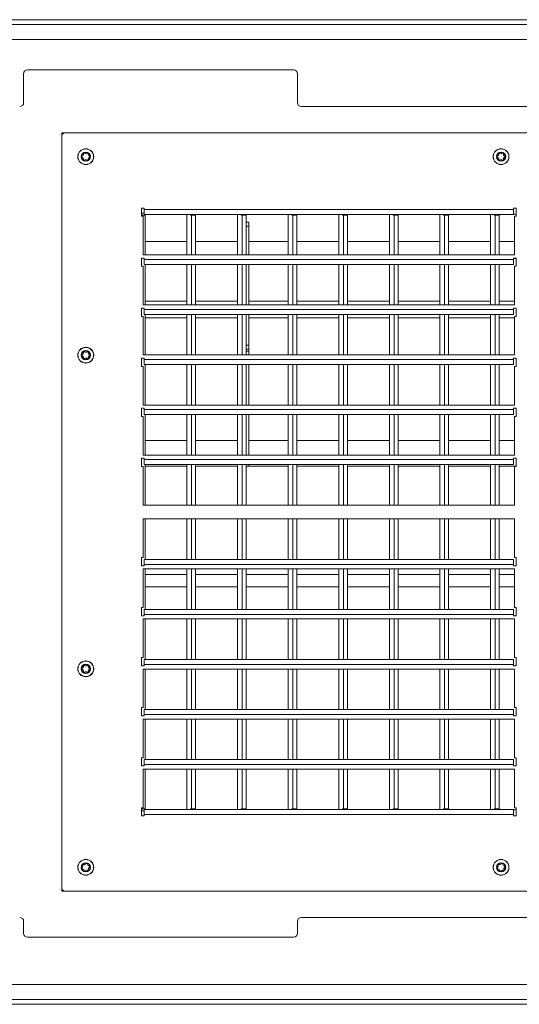
# Model space of a CAD drawing. Units: millimetres. Extents: x 160 to 5653, y 160 to 4040.
# Drawn here: x 3993 to 4245, y 578 to 1074 of the extents above; entities that cross this region are included whole.
import ezdxf

# ---------------------------------------------------------------- set-up
doc = ezdxf.new("R2010")
doc.units = ezdxf.units.MM
doc.header["$LTSCALE"] = 20
doc.layers.add('Visible (Drawing)', color=7, linetype='Continuous', lineweight=40)
doc.layers.add('Visible Narrow (ISO)', color=7, linetype='Continuous', lineweight=35)

msp = doc.modelspace()

# ---------------------------------------------------------------- linework, layer by layer
at = {"layer": 'Visible (Drawing)', "color": 7, "lineweight": 5}
for p, q in [((4749.1599, 1074.4682), (2353.1599, 1074.4682)), ((2355.1599, 1064.4682), (4747.1599, 1064.4682)), ((3995.1599, 1032.7182), (3995.1599, 1047.2182)), ((3997.1599, 1049.2182), (4131.1599, 1049.2182)), ((4133.1599, 1047.2182), (4133.1599, 1032.7182)), ((4135.1599, 1030.7182), (4445.1599, 1030.7182)), ((4014.4599, 1016.4682), (4015.4599, 1017.4682)), ((4014.4599, 1016.4682), (4014.4599, 1017.4682)), ((4014.4599, 1017.4682), (4015.4599, 1017.4682)), ((4015.4599, 1017.4682), (4665.4599, 1017.4682)), ((4014.4599, 636.4682), (4014.4599, 1016.4682)), ((4054.6099, 975.4295), (4054.6099, 979.507)), ((4054.6099, 979.507), (4055.8599, 979.507)), ((4055.8599, 979.507), (4055.8599, 978.882)), ((4055.8599, 976.382), (4055.8599, 978.882)), ((4242.0599, 978.882), (4242.0599, 979.507)), ((4242.0599, 979.507), (4243.3099, 979.507)), ((4242.0599, 978.882), (4242.0599, 976.382)), ((4243.3099, 979.507), (4243.3099, 975.4295)), ((4054.6099, 977.0682), (4055.8599, 977.0682)), ((4054.6099, 976.0682), (4056.3289, 976.0682)), ((4055.4599, 975.4295), (4054.6099, 975.4295)), ((4055.4599, 955.9682), (4055.4599, 975.4295)), ((4242.0599, 976.382), (4055.8599, 976.382)), ((4056.3289, 976.0682), (4056.3289, 955.9682)), ((4077.4599, 976.382), (4077.4599, 955.9682)), ((4079.3289, 976.0682), (4079.3289, 976.382)), ((4079.8289, 976.0682), (4079.3289, 976.0682)), ((4079.8289, 976.0682), (4081.8289, 976.0682)), ((4081.8289, 976.0682), (4081.8289, 955.9682)), ((4102.9599, 976.382), (4102.9599, 955.9682)), ((4104.8289, 976.0682), (4104.8289, 976.382)), ((4105.3289, 976.0682), (4104.8289, 976.0682)), ((4105.3289, 976.0682), (4107.3289, 976.0682)), ((4107.3289, 976.0682), (4107.3289, 955.9682)), ((4108.6099, 972.5182), (4107.3599, 972.5182)), ((4107.3599, 970.5182), (4107.3599, 972.5182)), ((4108.6099, 972.5182), (4108.6099, 970.5182)), ((4128.4599, 976.382), (4128.4599, 955.9682)), ((4130.3289, 976.0682), (4130.3289, 976.382)), ((4130.8289, 976.0682), (4130.3289, 976.0682)), ((4130.8289, 976.0682), (4132.8289, 976.0682)), ((4132.8289, 976.0682), (4132.8289, 955.9682)), ((4153.9599, 976.382), (4153.9599, 955.9682)), ((4155.8289, 976.0682), (4155.8289, 976.382)), ((4156.3289, 976.0682), (4155.8289, 976.0682)), ((4156.3289, 976.0682), (4158.3289, 976.0682)), ((4158.3289, 976.0682), (4158.3289, 955.9682)), ((4179.4599, 976.382), (4179.4599, 955.9682)), ((4181.3289, 976.0682), (4181.3289, 976.382)), ((4181.8289, 976.0682), (4181.3289, 976.0682)), ((4181.8289, 976.0682), (4183.8289, 976.0682)), ((4183.8289, 976.0682), (4183.8289, 955.9682)), ((4204.9599, 976.382), (4204.9599, 955.9682)), ((4206.8289, 976.0682), (4206.8289, 976.382)), ((4207.3289, 976.0682), (4206.8289, 976.0682)), ((4207.3289, 976.0682), (4209.3289, 976.0682)), ((4209.3289, 976.0682), (4209.3289, 955.9682)), ((4230.4599, 976.382), (4230.4599, 955.9682)), ((4232.3289, 976.0682), (4232.3289, 976.382)), ((4232.8289, 976.0682), (4232.3289, 976.0682)), ((4232.8289, 976.0682), (4234.8289, 976.0682)), ((4234.8289, 976.0682), (4234.8289, 955.9682)), ((4242.0599, 976.4682), (4243.3099, 976.4682)), ((4242.4599, 975.4295), (4242.4599, 955.9682)), ((4243.3099, 975.4295), (4242.4599, 975.4295)), ((4107.3599, 970.5182), (4107.3599, 955.9682)), ((4108.6099, 955.9682), (4108.6099, 970.5182)), ((4077.4599, 962.7182), (4056.3289, 962.7182)), ((4056.3289, 962.7181), (4077.4599, 962.7181)), ((4102.9599, 962.7182), (4081.8289, 962.7182)), ((4081.8289, 962.7181), (4102.9599, 962.7181)), ((4107.3599, 962.7182), (4107.3289, 962.7182)), ((4107.3289, 962.7181), (4107.3599, 962.7181)), ((4128.4599, 962.7182), (4108.6099, 962.7182)), ((4108.6099, 962.7181), (4128.4599, 962.7181)), ((4153.9599, 962.7182), (4132.8289, 962.7182)), ((4132.8289, 962.7181), (4153.9599, 962.7181)), ((4179.4599, 962.7182), (4158.3289, 962.7182)), ((4158.3289, 962.7181), (4179.4599, 962.7181)), ((4204.9599, 962.7182), (4183.8289, 962.7182)), ((4183.8289, 962.7181), (4204.9599, 962.7181)), ((4230.4599, 962.7182), (4209.3289, 962.7182)), ((4209.3289, 962.7181), (4230.4599, 962.7181)), ((4242.4599, 962.7182), (4234.8289, 962.7182)), ((4234.8289, 962.7181), (4242.4599, 962.7181)), ((4054.6099, 950.2295), (4054.6099, 954.307)), ((4054.6099, 954.307), (4055.8599, 954.307)), ((4242.4599, 955.9682), (4055.4599, 955.9682)), ((4055.8599, 954.307), (4055.8599, 953.682)), ((4055.8599, 951.182), (4055.8599, 953.682)), ((4242.0599, 953.682), (4242.0599, 954.307)), ((4242.0599, 954.307), (4243.3099, 954.307)), ((4242.0599, 954.2181), (4243.3099, 954.2181)), ((4242.0599, 953.682), (4242.0599, 951.182)), ((4243.3099, 954.307), (4243.3099, 950.2295)), ((4055.4599, 950.2295), (4054.6099, 950.2295)), ((4055.4599, 930.7682), (4055.4599, 950.2295)), ((4242.0599, 951.182), (4055.8599, 951.182)), ((4056.3289, 951.182), (4056.3289, 930.7682)), ((4077.4599, 951.182), (4077.4599, 930.7682)), ((4081.8289, 951.182), (4081.8289, 930.7682)), ((4102.9599, 951.182), (4102.9599, 930.7682)), ((4107.3289, 951.182), (4107.3289, 930.7682)), ((4107.3599, 951.182), (4107.3599, 930.7682)), ((4108.6099, 930.7682), (4108.6099, 951.182)), ((4128.4599, 951.182), (4128.4599, 930.7682)), ((4132.8289, 951.182), (4132.8289, 930.7682)), ((4153.9599, 951.182), (4153.9599, 930.7682)), ((4158.3289, 951.182), (4158.3289, 930.7682)), ((4179.4599, 951.182), (4179.4599, 930.7682)), ((4183.8289, 951.182), (4183.8289, 930.7682)), ((4204.9599, 951.182), (4204.9599, 930.7682)), ((4209.3289, 951.182), (4209.3289, 930.7682)), ((4230.4599, 951.182), (4230.4599, 930.7682)), ((4234.8289, 951.182), (4234.8289, 930.7682)), ((4243.3099, 950.2295), (4242.4599, 950.2295)), ((4242.4599, 950.2295), (4242.4599, 930.7682)), ((4056.3289, 932.7183), (4077.4599, 932.7183)), ((4081.8289, 932.7183), (4102.9599, 932.7183)), ((4107.3289, 932.7183), (4107.3599, 932.7183)), ((4108.6099, 932.7183), (4128.4599, 932.7183)), ((4132.8289, 932.7183), (4153.9599, 932.7183)), ((4158.3289, 932.7183), (4179.4599, 932.7183)), ((4183.8289, 932.7183), (4204.9599, 932.7183)), ((4209.3289, 932.7183), (4230.4599, 932.7183)), ((4234.8289, 932.7183), (4242.4599, 932.7183)), ((4054.6099, 925.0295), (4054.6099, 929.107)), ((4054.6099, 929.107), (4055.8599, 929.107)), ((4242.4599, 930.7682), (4055.4599, 930.7682)), ((4055.8599, 929.107), (4055.8599, 928.482)), ((4055.8599, 925.982), (4055.8599, 928.482)), ((4242.0599, 928.482), (4242.0599, 929.107)), ((4242.0599, 929.107), (4243.3099, 929.107)), ((4242.0599, 928.482), (4242.0599, 925.982)), ((4243.3099, 929.107), (4243.3099, 925.0295)), ((4055.4599, 925.0295), (4054.6099, 925.0295)), ((4055.4599, 905.5682), (4055.4599, 925.0295)), ((4242.0599, 925.982), (4055.8599, 925.982)), ((4056.3289, 925.982), (4056.3289, 905.5682)), ((4056.3289, 924.2183), (4077.4599, 924.2183)), ((4077.4599, 924.2182), (4056.3289, 924.2182)), ((4077.4599, 925.982), (4077.4599, 905.5682)), ((4081.8289, 925.982), (4081.8289, 905.5682)), ((4081.8289, 924.2183), (4102.9599, 924.2183)), ((4102.9599, 924.2182), (4081.8289, 924.2182)), ((4102.9599, 925.982), (4102.9599, 905.5682)), ((4107.3289, 925.982), (4107.3289, 905.5682)), ((4107.3289, 924.2183), (4107.3599, 924.2183)), ((4107.3599, 924.2182), (4107.3289, 924.2182)), ((4107.3599, 925.982), (4107.3599, 910.5182)), ((4108.6099, 910.5182), (4108.6099, 925.982)), ((4108.6099, 924.2183), (4128.4599, 924.2183)), ((4128.4599, 924.2182), (4108.6099, 924.2182)), ((4128.4599, 925.982), (4128.4599, 905.5682)), ((4132.8289, 925.982), (4132.8289, 905.5682)), ((4132.8289, 924.2183), (4153.9599, 924.2183)), ((4153.9599, 924.2182), (4132.8289, 924.2182)), ((4153.9599, 925.982), (4153.9599, 905.5682)), ((4158.3289, 925.982), (4158.3289, 905.5682)), ((4158.3289, 924.2183), (4179.4599, 924.2183)), ((4179.4599, 924.2182), (4158.3289, 924.2182)), ((4179.4599, 925.982), (4179.4599, 905.5682)), ((4183.8289, 925.982), (4183.8289, 905.5682)), ((4183.8289, 924.2183), (4204.9599, 924.2183)), ((4204.9599, 924.2182), (4183.8289, 924.2182)), ((4204.9599, 925.982), (4204.9599, 905.5682)), ((4209.3289, 925.982), (4209.3289, 905.5682)), ((4209.3289, 924.2183), (4230.4599, 924.2183)), ((4230.4599, 924.2182), (4209.3289, 924.2182)), ((4230.4599, 925.982), (4230.4599, 905.5682)), ((4234.8289, 925.982), (4234.8289, 905.5682)), ((4234.8289, 924.2183), (4242.4599, 924.2183)), ((4242.4599, 924.2182), (4234.8289, 924.2182)), ((4243.3099, 925.0295), (4242.4599, 925.0295)), ((4242.4599, 925.0295), (4242.4599, 905.5682)), ((4107.3599, 908.5182), (4107.3599, 910.5182)), ((4107.3599, 908.5182), (4107.3599, 907.5182)), ((4107.3599, 908.5182), (4108.6099, 908.5182)), ((4108.6099, 910.5182), (4108.6099, 908.5182)), ((4108.6099, 907.5182), (4108.6099, 908.5182)), ((4054.6099, 899.8295), (4054.6099, 903.907)), ((4054.6099, 903.907), (4055.8599, 903.907)), ((4242.4599, 905.5682), (4055.4599, 905.5682)), ((4055.8599, 903.907), (4055.8599, 903.282)), ((4055.8599, 900.782), (4055.8599, 903.282)), ((4107.3599, 907.5182), (4107.3599, 905.5682)), ((4108.6099, 905.5682), (4108.6099, 907.5182)), ((4242.0599, 903.282), (4242.0599, 903.907)), ((4242.0599, 903.907), (4243.3099, 903.907)), ((4242.0599, 903.282), (4242.0599, 900.782)), ((4243.3099, 903.907), (4243.3099, 899.8295)), ((4055.4599, 899.8295), (4054.6099, 899.8295)), ((4055.4599, 880.3682), (4055.4599, 899.8295)), ((4242.0599, 900.782), (4055.8599, 900.782)), ((4056.3289, 900.782), (4056.3289, 880.3682)), ((4077.4599, 900.782), (4077.4599, 880.3682)), ((4081.8289, 900.782), (4081.8289, 880.3682)), ((4102.9599, 900.782), (4102.9599, 880.3682)), ((4107.3289, 900.782), (4107.3289, 880.3682)), ((4107.3599, 900.782), (4107.3599, 880.3682)), ((4108.6099, 880.3682), (4108.6099, 900.782)), ((4128.4599, 900.782), (4128.4599, 880.3682)), ((4132.8289, 900.782), (4132.8289, 880.3682)), ((4153.9599, 900.782), (4153.9599, 880.3682)), ((4158.3289, 900.782), (4158.3289, 880.3682)), ((4179.4599, 900.782), (4179.4599, 880.3682)), ((4183.8289, 900.782), (4183.8289, 880.3682)), ((4204.9599, 900.782), (4204.9599, 880.3682)), ((4209.3289, 900.782), (4209.3289, 880.3682)), ((4230.4599, 900.782), (4230.4599, 880.3682)), ((4234.8289, 900.782), (4234.8289, 880.3682)), ((4243.3099, 899.8295), (4242.4599, 899.8295)), ((4242.4599, 899.8295), (4242.4599, 880.3682)), ((4054.6099, 874.6295), (4054.6099, 878.707)), ((4054.6099, 878.707), (4055.8599, 878.707)), ((4242.4599, 880.3682), (4055.4599, 880.3682)), ((4055.8599, 878.707), (4055.8599, 878.082)), ((4055.8599, 875.582), (4055.8599, 878.082)), ((4242.0599, 878.082), (4242.0599, 878.707)), ((4242.0599, 878.707), (4243.3099, 878.707)), ((4242.0599, 878.082), (4242.0599, 875.582)), ((4243.3099, 878.707), (4243.3099, 874.6295)), ((4055.4599, 874.6295), (4054.6099, 874.6295)), ((4055.4599, 855.1682), (4055.4599, 874.6295)), ((4242.0599, 875.582), (4055.8599, 875.582)), ((4056.3289, 875.582), (4056.3289, 855.1682)), ((4077.4599, 875.582), (4077.4599, 855.1682)), ((4081.8289, 875.582), (4081.8289, 855.1682)), ((4102.9599, 875.582), (4102.9599, 855.1682)), ((4107.3289, 875.582), (4107.3289, 855.1682)), ((4107.3599, 875.582), (4107.3599, 855.1682)), ((4108.6099, 855.1682), (4108.6099, 875.582)), ((4128.4599, 875.582), (4128.4599, 855.1682)), ((4132.8289, 875.582), (4132.8289, 855.1682)), ((4153.9599, 875.582), (4153.9599, 855.1682)), ((4158.3289, 875.582), (4158.3289, 855.1682)), ((4179.4599, 875.582), (4179.4599, 855.1682)), ((4183.8289, 875.582), (4183.8289, 855.1682)), ((4204.9599, 875.582), (4204.9599, 855.1682)), ((4209.3289, 875.582), (4209.3289, 855.1682)), ((4230.4599, 875.582), (4230.4599, 855.1682)), ((4234.8289, 875.582), (4234.8289, 855.1682)), ((4243.3099, 874.6295), (4242.4599, 874.6295)), ((4242.4599, 874.6295), (4242.4599, 855.1682)), ((4077.4599, 862.5251), (4056.3289, 862.5251)), ((4102.9599, 862.5251), (4081.8289, 862.5251)), ((4107.3599, 862.5251), (4107.3289, 862.5251)), ((4128.4599, 862.5251), (4108.6099, 862.5251)), ((4153.9599, 862.5251), (4132.8289, 862.5251)), ((4179.4599, 862.5251), (4158.3289, 862.5251)), ((4204.9599, 862.5251), (4183.8289, 862.5251)), ((4230.4599, 862.5251), (4209.3289, 862.5251)), ((4242.4599, 862.5251), (4234.8289, 862.5251)), ((4054.6099, 849.4295), (4054.6099, 853.507)), ((4054.6099, 853.507), (4055.8599, 853.507)), ((4242.4599, 855.1682), (4055.4599, 855.1682)), ((4055.8599, 853.507), (4055.8599, 852.882)), ((4242.0599, 852.882), (4242.0599, 853.507)), ((4242.0599, 853.507), (4243.3099, 853.507)), ((4243.3099, 853.507), (4243.3099, 849.4295)), ((4055.4599, 849.4295), (4054.6099, 849.4295)), ((4055.4599, 829.9682), (4055.4599, 849.4295)), ((4055.8599, 850.382), (4055.8599, 852.882)), ((4242.0599, 850.382), (4055.8599, 850.382)), ((4056.3289, 850.382), (4056.3289, 829.9682)), ((4056.3289, 849.5151), (4077.4599, 849.5151)), ((4077.4599, 850.382), (4077.4599, 829.9682)), ((4081.8289, 850.382), (4081.8289, 829.9682)), ((4081.8289, 849.5151), (4102.9599, 849.5151)), ((4102.9599, 850.382), (4102.9599, 829.9682)), ((4107.3289, 850.382), (4107.3289, 829.9682)), ((4107.3289, 849.5151), (4128.4599, 849.5151)), ((4107.3599, 850.382), (4107.3599, 849.5151)), ((4108.6099, 849.5151), (4108.6099, 850.382)), ((4128.4599, 850.382), (4128.4599, 829.9682)), ((4132.8289, 850.382), (4132.8289, 829.9682)), ((4132.8289, 849.5151), (4153.9599, 849.5151)), ((4153.9599, 850.382), (4153.9599, 829.9682)), ((4158.3289, 850.382), (4158.3289, 829.9682)), ((4158.3289, 849.5151), (4179.4599, 849.5151)), ((4179.4599, 850.382), (4179.4599, 829.9682)), ((4183.8289, 850.382), (4183.8289, 829.9682)), ((4183.8289, 849.5151), (4204.9599, 849.5151)), ((4204.9599, 850.382), (4204.9599, 829.9682)), ((4209.3289, 850.382), (4209.3289, 829.9682)), ((4209.3289, 849.5151), (4230.4599, 849.5151)), ((4230.4599, 850.382), (4230.4599, 829.9682)), ((4234.8289, 850.382), (4234.8289, 829.9682)), ((4234.8289, 849.5151), (4243.3099, 849.5151)), ((4242.0599, 852.882), (4242.0599, 850.382)), ((4243.3099, 849.4295), (4242.4599, 849.4295)), ((4242.4599, 849.4295), (4242.4599, 829.9682)), ((4242.4599, 829.9682), (4055.4599, 829.9682)), ((4055.4599, 803.507), (4055.4599, 822.9682)), ((4055.4599, 822.9682), (4242.4599, 822.9682)), ((4056.3289, 822.9682), (4056.3289, 802.5545)), ((4077.4599, 822.9682), (4077.4599, 802.5545)), ((4081.8289, 822.9682), (4081.8289, 802.5545)), ((4102.9599, 822.9682), (4102.9599, 802.5545)), ((4107.3289, 822.9682), (4107.3289, 802.5545)), ((4128.4599, 822.9682), (4128.4599, 802.5545)), ((4132.8289, 822.9682), (4132.8289, 802.5545)), ((4153.9599, 822.9682), (4153.9599, 802.5545)), ((4158.3289, 822.9682), (4158.3289, 802.5545)), ((4179.4599, 822.9682), (4179.4599, 802.5545)), ((4183.8289, 822.9682), (4183.8289, 802.5545)), ((4204.9599, 822.9682), (4204.9599, 802.5545)), ((4209.3289, 822.9682), (4209.3289, 802.5545)), ((4230.4599, 822.9682), (4230.4599, 802.5545)), ((4234.8289, 822.9682), (4234.8289, 802.5545)), ((4242.4599, 822.9682), (4242.4599, 803.507)), ((4054.6099, 799.4295), (4054.6099, 803.507)), ((4054.6099, 803.507), (4055.4599, 803.507)), ((4055.8599, 799.4295), (4054.6099, 799.4295)), ((4055.8599, 800.0545), (4055.8599, 802.5545)), ((4055.8599, 802.5545), (4242.0599, 802.5545)), ((4055.8599, 800.0545), (4055.8599, 799.4295)), ((4242.0599, 802.5545), (4242.0599, 800.0545)), ((4242.0599, 799.4295), (4242.0599, 800.0545)), ((4243.3099, 799.4295), (4242.0599, 799.4295)), ((4242.4599, 803.507), (4243.3099, 803.507)), ((4243.3099, 803.507), (4243.3099, 799.4295)), ((4055.4599, 778.307), (4055.4599, 797.7682)), ((4055.4599, 797.7682), (4242.4599, 797.7682)), ((4056.3289, 797.7682), (4056.3289, 777.3545)), ((4077.4599, 797.7682), (4077.4599, 777.3545)), ((4081.8289, 797.7682), (4081.8289, 777.3545)), ((4102.9599, 797.7682), (4102.9599, 777.3545)), ((4107.3289, 797.7682), (4107.3289, 777.3545)), ((4128.4599, 797.7682), (4128.4599, 777.3545)), ((4132.8289, 797.7682), (4132.8289, 777.3545)), ((4153.9599, 797.7682), (4153.9599, 777.3545)), ((4158.3289, 797.7682), (4158.3289, 777.3545)), ((4179.4599, 797.7682), (4179.4599, 777.3545)), ((4183.8289, 797.7682), (4183.8289, 777.3545)), ((4204.9599, 797.7682), (4204.9599, 777.3545)), ((4209.3289, 797.7682), (4209.3289, 777.3545)), ((4230.4599, 797.7682), (4230.4599, 777.3545)), ((4234.8289, 797.7682), (4234.8289, 777.3545)), ((4242.4599, 797.7682), (4242.4599, 778.307)), ((4054.6099, 774.2295), (4054.6099, 778.307)), ((4054.6099, 778.307), (4055.4599, 778.307)), ((4055.8599, 774.2295), (4054.6099, 774.2295)), ((4055.8599, 774.8545), (4055.8599, 777.3545)), ((4055.8599, 777.3545), (4242.0599, 777.3545)), ((4055.8599, 774.8545), (4055.8599, 774.2295)), ((4242.0599, 777.3545), (4242.0599, 774.8545)), ((4242.0599, 774.2295), (4242.0599, 774.8545)), ((4243.3099, 774.2295), (4242.0599, 774.2295)), ((4242.4599, 778.307), (4243.3099, 778.307)), ((4243.3099, 778.307), (4243.3099, 774.2295)), ((4055.4599, 753.107), (4055.4599, 772.5682)), ((4055.4599, 772.5682), (4242.4599, 772.5682)), ((4056.3289, 772.5682), (4056.3289, 752.1545)), ((4077.4599, 772.5682), (4077.4599, 752.1545)), ((4081.8289, 772.5682), (4081.8289, 752.1545)), ((4102.9599, 772.5682), (4102.9599, 752.1545)), ((4107.3289, 772.5682), (4107.3289, 752.1545)), ((4128.4599, 772.5682), (4128.4599, 752.1545)), ((4132.8289, 772.5682), (4132.8289, 752.1545)), ((4153.9599, 772.5682), (4153.9599, 752.1545)), ((4158.3289, 772.5682), (4158.3289, 752.1545)), ((4179.4599, 772.5682), (4179.4599, 752.1545)), ((4183.8289, 772.5682), (4183.8289, 752.1545)), ((4204.9599, 772.5682), (4204.9599, 752.1545)), ((4209.3289, 772.5682), (4209.3289, 752.1545)), ((4230.4599, 772.5682), (4230.4599, 752.1545)), ((4234.8289, 772.5682), (4234.8289, 752.1545)), ((4242.4599, 772.5682), (4242.4599, 753.107)), ((4054.6099, 749.0295), (4054.6099, 753.107)), ((4054.6099, 753.107), (4055.4599, 753.107)), ((4055.8599, 749.0295), (4054.6099, 749.0295)), ((4055.8599, 749.6545), (4055.8599, 752.1545)), ((4055.8599, 752.1545), (4242.0599, 752.1545)), ((4055.8599, 749.6545), (4055.8599, 749.0295)), ((4242.0599, 752.1545), (4242.0599, 749.6545)), ((4242.0599, 749.0295), (4242.0599, 749.6545)), ((4243.3099, 749.0295), (4242.0599, 749.0295)), ((4242.4599, 753.107), (4243.3099, 753.107)), ((4243.3099, 753.107), (4243.3099, 749.0295)), ((4055.4599, 727.907), (4055.4599, 747.3682)), ((4055.4599, 747.3682), (4242.4599, 747.3682)), ((4056.3289, 747.3682), (4056.3289, 726.9545)), ((4077.4599, 747.3682), (4077.4599, 726.9545)), ((4081.8289, 747.3682), (4081.8289, 726.9545)), ((4102.9599, 747.3682), (4102.9599, 726.9545)), ((4107.3289, 747.3682), (4107.3289, 726.9545)), ((4128.4599, 747.3682), (4128.4599, 726.9545)), ((4132.8289, 747.3682), (4132.8289, 726.9545)), ((4153.9599, 747.3682), (4153.9599, 726.9545)), ((4158.3289, 747.3682), (4158.3289, 726.9545)), ((4179.4599, 747.3682), (4179.4599, 726.9545)), ((4183.8289, 747.3682), (4183.8289, 726.9545)), ((4204.9599, 747.3682), (4204.9599, 726.9545)), ((4209.3289, 747.3682), (4209.3289, 726.9545)), ((4230.4599, 747.3682), (4230.4599, 726.9545)), ((4234.8289, 747.3682), (4234.8289, 726.9545)), ((4242.4599, 747.3682), (4242.4599, 727.907)), ((4054.6099, 723.8295), (4054.6099, 727.907)), ((4054.6099, 727.907), (4055.4599, 727.907)), ((4055.8599, 724.4545), (4055.8599, 726.9545)), ((4055.8599, 726.9545), (4242.0599, 726.9545)), ((4055.8599, 724.4545), (4055.8599, 723.8295)), ((4242.0599, 726.9545), (4242.0599, 724.4545)), ((4242.0599, 723.8295), (4242.0599, 724.4545)), ((4242.4599, 727.907), (4243.3099, 727.907)), ((4243.3099, 727.907), (4243.3099, 723.8295)), ((4055.8599, 723.8295), (4054.6099, 723.8295)), ((4055.4599, 702.707), (4055.4599, 722.1682)), ((4055.4599, 722.1682), (4242.4599, 722.1682)), ((4056.3289, 722.1682), (4056.3289, 701.7545)), ((4077.4599, 722.1682), (4077.4599, 701.7545)), ((4081.8289, 722.1682), (4081.8289, 701.7545)), ((4102.9599, 722.1682), (4102.9599, 701.7545)), ((4107.3289, 722.1682), (4107.3289, 701.7545)), ((4128.4599, 722.1682), (4128.4599, 701.7545)), ((4132.8289, 722.1682), (4132.8289, 701.7545)), ((4153.9599, 722.1682), (4153.9599, 701.7545)), ((4158.3289, 722.1682), (4158.3289, 701.7545)), ((4179.4599, 722.1682), (4179.4599, 701.7545)), ((4183.8289, 722.1682), (4183.8289, 701.7545)), ((4204.9599, 722.1682), (4204.9599, 701.7545)), ((4209.3289, 722.1682), (4209.3289, 701.7545)), ((4230.4599, 722.1682), (4230.4599, 701.7545)), ((4234.8289, 722.1682), (4234.8289, 701.7545)), ((4243.3099, 723.8295), (4242.0599, 723.8295)), ((4242.4599, 722.1682), (4242.4599, 702.707)), ((4054.6099, 698.6295), (4054.6099, 702.707)), ((4054.6099, 702.707), (4055.4599, 702.707)), ((4055.8599, 699.2545), (4055.8599, 701.7545)), ((4055.8599, 701.7545), (4242.0599, 701.7545)), ((4242.0599, 701.7545), (4242.0599, 699.2545)), ((4242.4599, 702.707), (4243.3099, 702.707)), ((4243.3099, 702.707), (4243.3099, 698.6295)), ((4055.8599, 698.6295), (4054.6099, 698.6295)), ((4055.4599, 677.507), (4055.4599, 696.9682)), ((4055.4599, 696.9682), (4242.4599, 696.9682)), ((4055.8599, 699.2545), (4055.8599, 698.6295)), ((4056.3289, 696.9682), (4056.3289, 676.8682)), ((4077.4599, 696.9682), (4077.4599, 676.5545)), ((4081.8289, 696.9682), (4081.8289, 676.8682)), ((4102.9599, 696.9682), (4102.9599, 676.5545)), ((4107.3289, 696.9682), (4107.3289, 676.8682)), ((4128.4599, 696.9682), (4128.4599, 676.5545)), ((4132.8289, 696.9682), (4132.8289, 676.8682)), ((4153.9599, 696.9682), (4153.9599, 676.5545)), ((4158.3289, 696.9682), (4158.3289, 676.8682)), ((4179.4599, 696.9682), (4179.4599, 676.5545)), ((4183.8289, 696.9682), (4183.8289, 676.8682)), ((4204.9599, 696.9682), (4204.9599, 676.5545)), ((4209.3289, 696.9682), (4209.3289, 676.8682)), ((4230.4599, 696.9682), (4230.4599, 676.5545)), ((4234.8289, 696.9682), (4234.8289, 676.8682)), ((4242.0599, 698.6295), (4242.0599, 699.2545)), ((4243.3099, 698.6295), (4242.0599, 698.6295)), ((4242.4599, 696.9682), (4242.4599, 677.507)), ((4054.6099, 673.4295), (4054.6099, 677.507)), ((4054.6099, 677.507), (4055.4599, 677.507)), ((4056.3289, 676.8682), (4054.6099, 676.8682)), ((4055.8599, 675.8682), (4054.6099, 675.8682)), ((4055.8599, 674.0545), (4055.8599, 676.5545)), ((4055.8599, 676.5545), (4242.0599, 676.5545)), ((4079.3289, 676.5545), (4079.3289, 676.8682)), ((4079.3289, 676.8682), (4079.8289, 676.8682)), ((4081.8289, 676.8682), (4079.8289, 676.8682)), ((4104.8289, 676.5545), (4104.8289, 676.8682)), ((4104.8289, 676.8682), (4105.3289, 676.8682)), ((4107.3289, 676.8682), (4105.3289, 676.8682)), ((4130.3289, 676.5545), (4130.3289, 676.8682)), ((4130.3289, 676.8682), (4130.8289, 676.8682)), ((4132.8289, 676.8682), (4130.8289, 676.8682)), ((4155.8289, 676.5545), (4155.8289, 676.8682)), ((4155.8289, 676.8682), (4156.3289, 676.8682)), ((4158.3289, 676.8682), (4156.3289, 676.8682)), ((4181.3289, 676.5545), (4181.3289, 676.8682)), ((4181.3289, 676.8682), (4181.8289, 676.8682)), ((4183.8289, 676.8682), (4181.8289, 676.8682)), ((4206.8289, 676.5545), (4206.8289, 676.8682)), ((4206.8289, 676.8682), (4207.3289, 676.8682)), ((4209.3289, 676.8682), (4207.3289, 676.8682)), ((4232.3289, 676.5545), (4232.3289, 676.8682)), ((4232.3289, 676.8682), (4232.8289, 676.8682)), ((4234.8289, 676.8682), (4232.8289, 676.8682)), ((4242.0599, 676.5545), (4242.0599, 674.0545)), ((4243.3099, 676.4682), (4242.0599, 676.4682)), ((4242.4599, 677.507), (4243.3099, 677.507)), ((4243.3099, 677.507), (4243.3099, 673.4295)), ((4055.8599, 673.4295), (4054.6099, 673.4295)), ((4055.8599, 674.0545), (4055.8599, 673.4295)), ((4242.0599, 673.4295), (4242.0599, 674.0545)), ((4243.3099, 673.4295), (4242.0599, 673.4295)), ((4015.4599, 635.4682), (4014.4599, 636.4682)), ((4014.4599, 635.4682), (4014.4599, 636.4682)), ((4015.4599, 635.4682), (4014.4599, 635.4682)), ((4665.4599, 635.4682), (4015.4599, 635.4682)), ((3995.1599, 614.2182), (3995.1599, 620.2182)), ((4133.1599, 620.2182), (4133.1599, 614.2182)), ((4445.1599, 622.2182), (4135.1599, 622.2182)), ((4131.1599, 612.2182), (3997.1599, 612.2182)), ((4747.1599, 588.4682), (2355.1599, 588.4682)), ((2353.1599, 578.4682), (4749.1599, 578.4682))]:
    msp.add_line(p, q, dxfattribs=at)
for centre in [(4026.4599, 1005.4682), (4235.7599, 1005.4682), (4026.4599, 905.4682), (4026.4599, 747.4682), (4026.4599, 647.4682), (4235.7599, 647.4682)]:
    msp.add_circle(centre, 4, dxfattribs=at)
for centre, radius, start, end in [((3997.1599, 1047.2182), 2, 90, 180), ((4131.1599, 1047.2182), 2, 0, 90), ((3993.1599, 1032.7182), 2, 270, 0), ((4135.1599, 1032.7182), 2, 180, 270), ((4024.2949, 1006.7182), 1, 287.873584, 12.126416), ((4025.4681, 1006.9703), 0.2, 123.437159, 192.126416), ((4026.4599, 1005.4682), 2, 116.562841, 123.437159), ((4025.655, 1007.0782), 0.2, 47.873584, 116.562841), ((4026.4599, 1007.9682), 1, 227.873584, 312.126416), ((4027.2648, 1007.0782), 0.2, 63.437159, 132.126416), ((4026.4599, 1005.4682), 2, 56.562841, 63.437159), ((4027.4518, 1006.9703), 0.2, 347.873584, 56.562841), ((4028.625, 1006.7182), 1, 167.873584, 252.126416), ((4233.5949, 1006.7182), 1, 287.873584, 12.126416), ((4234.7681, 1006.9703), 0.2, 123.437159, 192.126416), ((4235.7599, 1005.4682), 2, 116.562841, 123.437159), ((4234.955, 1007.0782), 0.2, 47.873584, 116.562841), ((4235.7599, 1007.9682), 1, 227.873584, 312.126416), ((4236.5648, 1007.0782), 0.2, 63.437159, 132.126416), ((4235.7599, 1005.4682), 2, 56.562841, 63.437159), ((4236.7518, 1006.9703), 0.2, 347.873584, 56.562841), ((4237.925, 1006.7182), 1, 167.873584, 252.126416), ((4026.4599, 1005.4682), 2, 176.562841, 183.437159), ((4024.6632, 1005.5762), 0.2, 107.873584, 176.562841), ((4024.6632, 1005.3603), 0.2, 183.437159, 252.126416), ((4024.2949, 1004.2182), 1, 347.873584, 72.126416), ((4025.4681, 1003.9662), 0.2, 167.873584, 236.562841), ((4026.4599, 1005.4682), 2, 236.562841, 243.437159), ((4025.655, 1003.8582), 0.2, 243.437159, 312.126416), ((4026.4599, 1002.9682), 1, 47.873584, 132.126416), ((4027.2648, 1003.8582), 0.2, 227.873584, 296.562841), ((4026.4599, 1005.4682), 2, 296.562841, 303.437159), ((4027.4518, 1003.9662), 0.2, 303.437159, 12.126416), ((4028.625, 1004.2182), 1, 107.873584, 192.126416), ((4028.2567, 1005.5762), 0.2, 3.437159, 72.126416), ((4028.2567, 1005.3603), 0.2, 287.873584, 356.562841), ((4026.4599, 1005.4682), 2, 356.562841, 3.437159), ((4235.7599, 1005.4682), 2, 176.562841, 183.437159), ((4233.9632, 1005.5762), 0.2, 107.873584, 176.562841), ((4233.9632, 1005.3603), 0.2, 183.437159, 252.126416), ((4233.5949, 1004.2182), 1, 347.873584, 72.126416), ((4234.7681, 1003.9662), 0.2, 167.873584, 236.562841), ((4235.7599, 1005.4682), 2, 236.562841, 243.437159), ((4234.955, 1003.8582), 0.2, 243.437159, 312.126416), ((4235.7599, 1002.9682), 1, 47.873584, 132.126416), ((4236.5648, 1003.8582), 0.2, 227.873584, 296.562841), ((4235.7599, 1005.4682), 2, 296.562841, 303.437159), ((4236.7518, 1003.9662), 0.2, 303.437159, 12.126416), ((4237.925, 1004.2182), 1, 107.873584, 192.126416), ((4237.5567, 1005.5762), 0.2, 3.437159, 72.126416), ((4237.5567, 1005.3603), 0.2, 287.873584, 356.562841), ((4235.7599, 1005.4682), 2, 356.562841, 3.437159), ((4026.4599, 905.4682), 2, 176.562841, 183.437159), ((4024.6632, 905.5762), 0.2, 107.873584, 176.562841), ((4024.6632, 905.3603), 0.2, 183.437159, 252.126416), ((4024.2949, 906.7182), 1, 287.873584, 12.126416), ((4024.2949, 904.2182), 1, 347.873584, 72.126416), ((4025.4681, 906.9703), 0.2, 123.437159, 192.126416), ((4025.4681, 903.9662), 0.2, 167.873584, 236.562841), ((4026.4599, 905.4682), 2, 116.562841, 123.437159), ((4026.4599, 905.4682), 2, 236.562841, 243.437159), ((4025.655, 907.0782), 0.2, 47.873584, 116.562841), ((4025.655, 903.8582), 0.2, 243.437159, 312.126416), ((4026.4599, 907.9682), 1, 227.873584, 312.126416), ((4026.4599, 902.9682), 1, 47.873584, 132.126416), ((4027.2648, 907.0782), 0.2, 63.437159, 132.126416), ((4027.2648, 903.8582), 0.2, 227.873584, 296.562841), ((4026.4599, 905.4682), 2, 56.562841, 63.437159), ((4026.4599, 905.4682), 2, 296.562841, 303.437159), ((4027.4518, 906.9703), 0.2, 347.873584, 56.562841), ((4027.4518, 903.9662), 0.2, 303.437159, 12.126416), ((4028.625, 906.7182), 1, 167.873584, 252.126416), ((4028.625, 904.2182), 1, 107.873584, 192.126416), ((4028.2567, 905.5762), 0.2, 3.437159, 72.126416), ((4028.2567, 905.3603), 0.2, 287.873584, 356.562841), ((4026.4599, 905.4682), 2, 356.562841, 3.437159), ((4025.4681, 748.9703), 0.2, 123.437159, 192.126416), ((4026.4599, 747.4682), 2, 116.562841, 123.437159), ((4025.655, 749.0782), 0.2, 47.873584, 116.562841), ((4026.4599, 749.9682), 1, 227.873584, 312.126416), ((4027.2648, 749.0782), 0.2, 63.437159, 132.126416), ((4026.4599, 747.4682), 2, 56.562841, 63.437159), ((4027.4518, 748.9703), 0.2, 347.873584, 56.562841), ((4026.4599, 747.4682), 2, 176.562841, 183.437159), ((4024.6632, 747.5762), 0.2, 107.873584, 176.562841), ((4024.6632, 747.3603), 0.2, 183.437159, 252.126416), ((4024.2949, 748.7182), 1, 287.873584, 12.126416), ((4024.2949, 746.2182), 1, 347.873584, 72.126416), ((4025.4681, 745.9662), 0.2, 167.873584, 236.562841), ((4026.4599, 747.4682), 2, 236.562841, 243.437159), ((4025.655, 745.8582), 0.2, 243.437159, 312.126416), ((4026.4599, 744.9682), 1, 47.873584, 132.126416), ((4027.2648, 745.8582), 0.2, 227.873584, 296.562841), ((4026.4599, 747.4682), 2, 296.562841, 303.437159), ((4027.4518, 745.9662), 0.2, 303.437159, 12.126416), ((4028.625, 748.7182), 1, 167.873584, 252.126416), ((4028.625, 746.2182), 1, 107.873584, 192.126416), ((4028.2567, 747.5762), 0.2, 3.437159, 72.126416), ((4028.2567, 747.3603), 0.2, 287.873584, 356.562841), ((4026.4599, 747.4682), 2, 356.562841, 3.437159), ((4024.7081, 647.0546), 0.2, 124.595696, 193.284953), ((4026.4599, 647.4682), 2, 193.284953, 200.159271), ((4024.7702, 646.8479), 0.2, 200.159271, 268.848528), ((4024.0267, 648.0424), 1, 304.595696, 28.848528), ((4024.7461, 645.6482), 1, 4.595696, 88.848528), ((4025.0778, 648.6214), 0.2, 140.159271, 208.848528), ((4026.4599, 647.4682), 2, 133.284953, 140.159271), ((4025.2258, 648.7786), 0.2, 64.595696, 133.284953), ((4025.7406, 649.8625), 1, 244.595696, 328.848528), ((4025.9422, 645.7443), 0.2, 184.595696, 253.284953), ((4026.4599, 647.4682), 2, 253.284953, 260.159271), ((4026.1523, 645.6947), 0.2, 260.159271, 328.848528), ((4027.1792, 645.074), 1, 64.595696, 148.848528), ((4026.7676, 649.2418), 0.2, 80.159271, 148.848528), ((4026.4599, 647.4682), 2, 73.284953, 80.159271), ((4026.9776, 649.1922), 0.2, 4.595696, 73.284953), ((4028.1738, 649.2883), 1, 184.595696, 268.848528), ((4027.694, 646.1579), 0.2, 244.595696, 313.284953), ((4026.4599, 647.4682), 2, 313.284953, 320.159271), ((4028.8931, 646.8941), 1, 124.595696, 208.848528), ((4027.842, 646.3151), 0.2, 320.159271, 28.848528), ((4028.1496, 648.0886), 0.2, 20.159271, 88.848528), ((4028.2117, 647.8819), 0.2, 304.595696, 13.284953), ((4026.4599, 647.4682), 2, 13.284953, 20.159271), ((4234.0081, 647.0546), 0.2, 124.595696, 193.284953), ((4235.7599, 647.4682), 2, 193.284953, 200.159271), ((4234.0702, 646.8479), 0.2, 200.159271, 268.848528), ((4233.3267, 648.0424), 1, 304.595696, 28.848528), ((4234.0461, 645.6482), 1, 4.595696, 88.848528), ((4234.3778, 648.6214), 0.2, 140.159271, 208.848528), ((4235.7599, 647.4682), 2, 133.284953, 140.159271), ((4234.5258, 648.7786), 0.2, 64.595696, 133.284953), ((4235.0406, 649.8625), 1, 244.595696, 328.848528), ((4235.2422, 645.7443), 0.2, 184.595696, 253.284953), ((4235.7599, 647.4682), 2, 253.284953, 260.159271), ((4235.4523, 645.6947), 0.2, 260.159271, 328.848528), ((4236.4792, 645.074), 1, 64.595696, 148.848528), ((4236.0676, 649.2418), 0.2, 80.159271, 148.848528), ((4235.7599, 647.4682), 2, 73.284953, 80.159271), ((4236.2776, 649.1922), 0.2, 4.595696, 73.284953), ((4237.4738, 649.2883), 1, 184.595696, 268.848528), ((4236.994, 646.1579), 0.2, 244.595696, 313.284953), ((4235.7599, 647.4682), 2, 313.284953, 320.159271), ((4238.1931, 646.8941), 1, 124.595696, 208.848528), ((4237.142, 646.3151), 0.2, 320.159271, 28.848528), ((4237.4496, 648.0886), 0.2, 20.159271, 88.848528), ((4237.5117, 647.8819), 0.2, 304.595696, 13.284953), ((4235.7599, 647.4682), 2, 13.284953, 20.159271), ((3993.1599, 620.2182), 2, 0, 90), ((4135.1599, 620.2182), 2, 90, 180), ((3997.1599, 614.2182), 2, 180, 270), ((4131.1599, 614.2182), 2, 270, 0)]:
    msp.add_arc(centre, radius, start, end, dxfattribs=at)
at = {"layer": 'Visible Narrow (ISO)', "color": 7, "lineweight": 5}
for p, q in [((4749.1599, 1071.9682), (2353.1599, 1071.9682)), ((4055.8599, 978.882), (4242.0599, 978.882)), ((4079.8289, 955.9682), (4079.8289, 976.0682)), ((4105.3289, 955.9682), (4105.3289, 976.0682)), ((4130.8289, 955.9682), (4130.8289, 976.0682)), ((4156.3289, 955.9682), (4156.3289, 976.0682)), ((4181.8289, 955.9682), (4181.8289, 976.0682)), ((4207.3289, 955.9682), (4207.3289, 976.0682)), ((4232.8289, 955.9682), (4232.8289, 976.0682)), ((4107.3599, 970.5182), (4108.6099, 970.5182)), ((4055.8599, 953.682), (4242.0599, 953.682)), ((4079.8289, 930.7682), (4079.8289, 951.182)), ((4105.3289, 930.7682), (4105.3289, 951.182)), ((4130.8289, 930.7682), (4130.8289, 951.182)), ((4156.3289, 930.7682), (4156.3289, 951.182)), ((4181.8289, 930.7682), (4181.8289, 951.182)), ((4207.3289, 930.7682), (4207.3289, 951.182)), ((4232.8289, 930.7682), (4232.8289, 951.182)), ((4055.8599, 928.482), (4242.0599, 928.482)), ((4079.8289, 905.5682), (4079.8289, 925.982)), ((4105.3289, 905.5682), (4105.3289, 925.982)), ((4130.8289, 905.5682), (4130.8289, 925.982)), ((4156.3289, 905.5682), (4156.3289, 925.982)), ((4181.8289, 905.5682), (4181.8289, 925.982)), ((4207.3289, 905.5682), (4207.3289, 925.982)), ((4232.8289, 905.5682), (4232.8289, 925.982)), ((4108.6099, 910.5182), (4107.3599, 910.5182)), ((4055.8599, 903.282), (4242.0599, 903.282)), ((4107.3599, 907.5182), (4108.6099, 907.5182)), ((4079.8289, 880.3682), (4079.8289, 900.782)), ((4105.3289, 880.3682), (4105.3289, 900.782)), ((4130.8289, 880.3682), (4130.8289, 900.782)), ((4156.3289, 880.3682), (4156.3289, 900.782)), ((4181.8289, 880.3682), (4181.8289, 900.782)), ((4207.3289, 880.3682), (4207.3289, 900.782)), ((4232.8289, 880.3682), (4232.8289, 900.782)), ((4055.8599, 878.082), (4242.0599, 878.082)), ((4079.8289, 855.1682), (4079.8289, 875.582)), ((4105.3289, 855.1682), (4105.3289, 875.582)), ((4130.8289, 855.1682), (4130.8289, 875.582)), ((4156.3289, 855.1682), (4156.3289, 875.582)), ((4181.8289, 855.1682), (4181.8289, 875.582)), ((4207.3289, 855.1682), (4207.3289, 875.582)), ((4232.8289, 855.1682), (4232.8289, 875.582)), ((4055.8599, 852.882), (4242.0599, 852.882)), ((4079.8289, 829.9682), (4079.8289, 850.382)), ((4105.3289, 829.9682), (4105.3289, 850.382)), ((4130.8289, 829.9682), (4130.8289, 850.382)), ((4156.3289, 829.9682), (4156.3289, 850.382)), ((4181.8289, 829.9682), (4181.8289, 850.382)), ((4207.3289, 829.9682), (4207.3289, 850.382)), ((4232.8289, 829.9682), (4232.8289, 850.382)), ((4079.8289, 802.5545), (4079.8289, 822.9682)), ((4105.3289, 802.5545), (4105.3289, 822.9682)), ((4130.8289, 802.5545), (4130.8289, 822.9682)), ((4156.3289, 802.5545), (4156.3289, 822.9682)), ((4181.8289, 802.5545), (4181.8289, 822.9682)), ((4207.3289, 802.5545), (4207.3289, 822.9682)), ((4232.8289, 802.5545), (4232.8289, 822.9682)), ((4242.0599, 800.0545), (4055.8599, 800.0545)), ((4056.3289, 795.0632), (4077.4599, 795.0632)), ((4079.8289, 777.3545), (4079.8289, 797.7682)), ((4081.8289, 795.0632), (4102.9599, 795.0632)), ((4105.3289, 777.3545), (4105.3289, 797.7682)), ((4107.3289, 795.0632), (4128.4599, 795.0632)), ((4130.8289, 777.3545), (4130.8289, 797.7682)), ((4132.8289, 795.0632), (4153.9599, 795.0632)), ((4156.3289, 777.3545), (4156.3289, 797.7682)), ((4158.3289, 795.0632), (4179.4599, 795.0632)), ((4181.8289, 777.3545), (4181.8289, 797.7682)), ((4183.8289, 795.0632), (4204.9599, 795.0632)), ((4207.3289, 777.3545), (4207.3289, 797.7682)), ((4209.3289, 795.0632), (4230.4599, 795.0632)), ((4232.8289, 777.3545), (4232.8289, 797.7682)), ((4234.8289, 795.0632), (4242.4599, 795.0632)), ((4077.4599, 788.7681), (4056.3289, 788.7681)), ((4102.9599, 788.7681), (4081.8289, 788.7681)), ((4128.4599, 788.7681), (4107.3289, 788.7681)), ((4153.9599, 788.7681), (4132.8289, 788.7681)), ((4179.4599, 788.7681), (4158.3289, 788.7681)), ((4204.9599, 788.7681), (4183.8289, 788.7681)), ((4230.4599, 788.7681), (4209.3289, 788.7681)), ((4242.4599, 788.7681), (4234.8289, 788.7681)), ((4242.0599, 774.8545), (4055.8599, 774.8545)), ((4079.8289, 752.1545), (4079.8289, 772.5682)), ((4105.3289, 752.1545), (4105.3289, 772.5682)), ((4130.8289, 752.1545), (4130.8289, 772.5682)), ((4156.3289, 752.1545), (4156.3289, 772.5682)), ((4181.8289, 752.1545), (4181.8289, 772.5682)), ((4207.3289, 752.1545), (4207.3289, 772.5682)), ((4232.8289, 752.1545), (4232.8289, 772.5682)), ((4242.0599, 749.6545), (4055.8599, 749.6545)), ((4079.8289, 726.9545), (4079.8289, 747.3682)), ((4105.3289, 726.9545), (4105.3289, 747.3682)), ((4130.8289, 726.9545), (4130.8289, 747.3682)), ((4156.3289, 726.9545), (4156.3289, 747.3682)), ((4181.8289, 726.9545), (4181.8289, 747.3682)), ((4207.3289, 726.9545), (4207.3289, 747.3682)), ((4232.8289, 726.9545), (4232.8289, 747.3682)), ((4242.0599, 724.4545), (4055.8599, 724.4545)), ((4079.8289, 701.7545), (4079.8289, 722.1682)), ((4105.3289, 701.7545), (4105.3289, 722.1682)), ((4130.8289, 701.7545), (4130.8289, 722.1682)), ((4156.3289, 701.7545), (4156.3289, 722.1682)), ((4181.8289, 701.7545), (4181.8289, 722.1682)), ((4207.3289, 701.7545), (4207.3289, 722.1682)), ((4232.8289, 701.7545), (4232.8289, 722.1682)), ((4242.0599, 699.2545), (4055.8599, 699.2545)), ((4079.8289, 676.8682), (4079.8289, 696.9682)), ((4105.3289, 676.8682), (4105.3289, 696.9682)), ((4130.8289, 676.8682), (4130.8289, 696.9682)), ((4156.3289, 676.8682), (4156.3289, 696.9682)), ((4181.8289, 676.8682), (4181.8289, 696.9682)), ((4207.3289, 676.8682), (4207.3289, 696.9682)), ((4232.8289, 676.8682), (4232.8289, 696.9682)), ((4242.0599, 674.0545), (4055.8599, 674.0545)), ((2353.1599, 580.9682), (4749.1599, 580.9682))]:
    msp.add_line(p, q, dxfattribs=at)
for centre, radius in [((4026.4599, 1005.4682), 3.9183), ((4026.4599, 1005.4682), 2.3463), ((4026.4599, 1005.4682), 2.1488), ((4235.7599, 1005.4682), 3.9183), ((4235.7599, 1005.4682), 2.3463), ((4235.7599, 1005.4682), 2.1488), ((4026.4599, 905.4682), 3.9183), ((4026.4599, 905.4682), 2.3463), ((4026.4599, 905.4682), 2.1488), ((4026.4599, 747.4682), 3.9183), ((4026.4599, 747.4682), 2.3463), ((4026.4599, 747.4682), 2.1488), ((4026.4599, 647.4682), 3.9183), ((4026.4599, 647.4682), 2.3463), ((4235.7599, 647.4682), 3.9183), ((4235.7599, 647.4682), 2.3463), ((4026.4599, 647.4682), 2.1488), ((4235.7599, 647.4682), 2.1488)]:
    msp.add_circle(centre, radius, dxfattribs=at)

doc.saveas('drawing.dxf')
